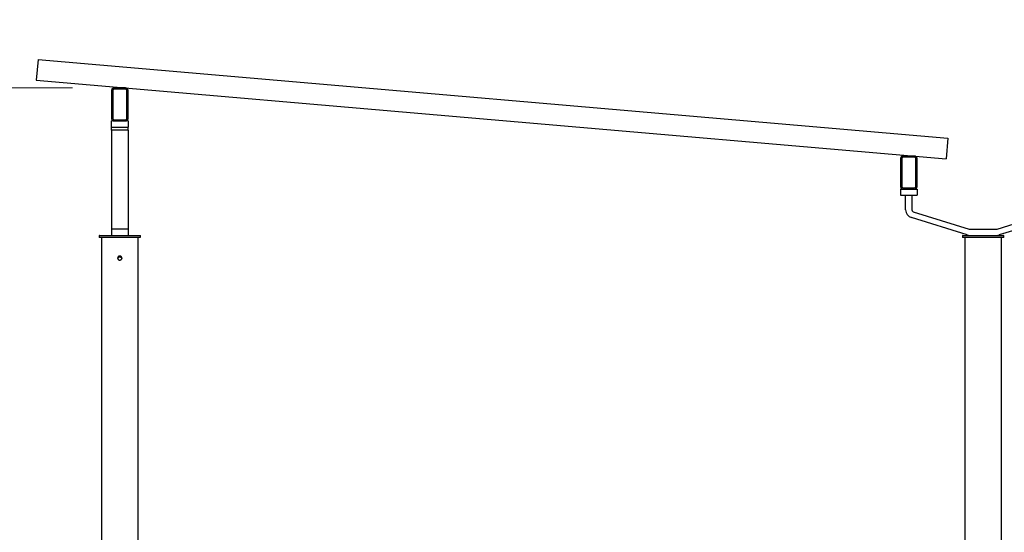
# Model space of a CAD drawing. Units: millimetres. Extents: x 24 to 411, y 10 to 291.
# Drawn here: x 297 to 321, y 226 to 239 of the extents above; entities that cross this region are included whole.
import ezdxf

# ---------------------------------------------------------------- set-up
doc = ezdxf.new("R2010")
doc.units = ezdxf.units.MM
doc.styles.add('SLDTEXTSTYLE1', font='TXT', dxfattribs={"width": 0.75})
doc.dimstyles.new('SLDDIMSTYLE1', dxfattribs={"dimtxt": 3.5, "dimasz": 3.302, "dimexe": 0, "dimexo": 0.0625, "dimgap": 0.875, "dimtad": 1, "dimlfac": 100, "dimrnd": 1e-09, "dimzin": 12, "dimdsep": 46, "dimtxsty": 'SLDTEXTSTYLE1', "dimblk1": 'OBLIQUE', "dimblk2": 'OBLIQUE', "dimsah": 1, "dimcen": 0.09, "dimadec": 0, "dimazin": 3, "dimtfac": 1, "dimtofl": 0, "dimtmove": 0, "dimatfit": 3, "dimldrblk": 'OBLIQUE', "dimfxl": 0, "dimfrac": 2, "dimtolj": 1, "dimtzin": 12, "dimarcsym": 0})

# ---------------------------------------------------------------- blocks, each defined once
blk = doc.blocks.new('_OBLIQUE')
at = {"color": 0, "linetype": 'ByBlock', "lineweight": -2}
blk.add_line((-0.5, -0.5), (0.5, 0.5), dxfattribs=at)
blk = doc.blocks.new('_D_9')
at = {"color": 7, "linetype": 'Continuous', "lineweight": 18}
for p, q in [((298.537, 237.13), (284.655, 237.13)), ((285.655, 214.56), (285.655, 237.13)), ((297.927, 214.56), (284.655, 214.56))]:
    blk.add_line(p, q, dxfattribs=at)
at = {"color": 7, "linetype": 'Continuous', "lineweight": 18, "xscale": 3.302, "yscale": 3.302}
for p, rotation in [((285.655, 237.13, -30), 90.0000000000004), ((285.655, 214.56, -30), 270.0000000000004)]:
    blk.add_blockref('_OBLIQUE', p, dxfattribs=dict(at, rotation=rotation))
at = {"color": 7, "linetype": 'Continuous', "lineweight": 18, "insert": (281.144, 220.674), "char_height": 3.5, "attachment_point": 1, "rotation": 90, "style": 'SLDTEXTSTYLE1'}
blk.add_mtext('2257', dxfattribs=at)

msp = doc.modelspace()

# ---------------------------------------------------------------- linework, layer by layer
at = {"color": 7, "linetype": 'Continuous', "lineweight": 25}
for p, q in [((297.69843, 237.81517), (297.65538, 237.31703)), ((297.69843, 237.81517), (319.71634, 235.91211)), ((297.65538, 237.31703), (319.67328, 235.41396)), ((299.4769, 237.0702), (299.4769, 236.3902)), ((299.5069, 237.0702), (299.5069, 236.3902)), ((299.8169, 237.1302), (299.5369, 237.1302)), ((299.8169, 237.1002), (299.5369, 237.1002)), ((299.8469, 236.3902), (299.8469, 237.0702)), ((299.8769, 236.3902), (299.8769, 237.0702)), ((299.5369, 236.3602), (299.8169, 236.3602)), ((299.5369, 236.3302), (299.4769, 236.3302)), ((299.4769, 236.1802), (299.4769, 236.3302)), ((299.4769, 236.1802), (299.8769, 236.1802)), ((299.4769, 236.1052), (299.4769, 236.1802)), ((299.8769, 236.1052), (299.4769, 236.1052)), ((299.4769, 236.1052), (299.4769, 233.7102)), ((299.5369, 236.3302), (299.8169, 236.3302)), ((299.8769, 236.3302), (299.8169, 236.3302)), ((299.8769, 236.3302), (299.8769, 236.1802)), ((299.8769, 236.1052), (299.8769, 236.1802)), ((299.8769, 236.1052), (299.8769, 233.7102)), ((319.71634, 235.91211), (319.67328, 235.41396)), ((318.5669, 235.4202), (318.5669, 234.7402)), ((318.5969, 235.4202), (318.5969, 234.7402)), ((318.9069, 235.4802), (318.6269, 235.4802)), ((318.9069, 235.4502), (318.6269, 235.4502)), ((318.9369, 234.7402), (318.9369, 235.4202)), ((318.9669, 234.7402), (318.9669, 235.4202)), ((318.5669, 234.6802), (318.5669, 234.5302)), ((318.5669, 234.6802), (318.6269, 234.6802)), ((318.6269, 234.7102), (318.9069, 234.7102)), ((318.6269, 234.6802), (318.9069, 234.6802)), ((318.9069, 234.6802), (318.9669, 234.6802)), ((318.9669, 234.6802), (318.9669, 234.5302)), ((318.5669, 234.5302), (318.9669, 234.5302)), ((318.6919, 234.1802), (318.6919, 234.5302)), ((318.8419, 234.5302), (318.8419, 234.1802)), ((320.18249, 233.56923), (318.83249, 233.98923)), ((318.87705, 234.13246), (320.22705, 233.71246)), ((320.90676, 233.71246), (322.25676, 234.13246)), ((322.30132, 233.98923), (320.95132, 233.56923)), ((299.1769, 233.5502), (299.1769, 233.5202)), ((299.1869, 233.5602), (300.1669, 233.5602)), ((300.1669, 233.5102), (299.1869, 233.5102)), ((299.2319, 233.5102), (299.2319, 214.6402)), ((299.8769, 233.7102), (299.4769, 233.7102)), ((299.4769, 233.7102), (299.4769, 233.5602)), ((299.8769, 233.7102), (299.8769, 233.5602)), ((300.1219, 226.0952), (300.1219, 233.5102)), ((300.1769, 233.5202), (300.1769, 233.5502)), ((320.0669, 233.5502), (320.0669, 233.5202)), ((320.0769, 233.5602), (321.0569, 233.5602)), ((321.0569, 233.5102), (320.0769, 233.5102)), ((320.1219, 233.5102), (320.1219, 233.0602)), ((320.2419, 233.7102), (320.8919, 233.7102)), ((321.0119, 233.05958), (321.0119, 233.5102)), ((321.0669, 233.5202), (321.0669, 233.5502)), ((320.1219, 232.96084), (320.1219, 226.09463)), ((321.0119, 226.0952), (321.0119, 232.9602))]:
    msp.add_line(p, q, dxfattribs=at)
at = {"color": 8, "linetype": 'Continuous', "lineweight": 25}
for p, q in [((300.1769, 233.5502), (299.1769, 233.5502)), ((299.1769, 233.5202), (300.1769, 233.5202)), ((321.0669, 233.5502), (320.0669, 233.5502)), ((320.0669, 233.5202), (321.0669, 233.5202))]:
    msp.add_line(p, q, dxfattribs=at)
at = {"color": 7, "linetype": 'Continuous', "lineweight": 25}
for centre, radius, start, end in [((299.5369, 237.0702), 0.06, 90, 180), ((299.5369, 237.0702), 0.03, 90, 180), ((299.8169, 237.0702), 0.06, 0, 90), ((299.8169, 237.0702), 0.03, 0, 90), ((299.5369, 236.3902), 0.06, 180, 270), ((299.5369, 236.3902), 0.03, 180, 270), ((299.8169, 236.3902), 0.03, 270, 0), ((299.8169, 236.3902), 0.06, 270, 0), ((318.6269, 235.4202), 0.06, 90, 180), ((318.6269, 235.4202), 0.03, 90, 180), ((318.9069, 235.4202), 0.06, 0, 90), ((318.9069, 235.4202), 0.03, 0, 90), ((318.6269, 234.7402), 0.06, 180, 270), ((318.6269, 234.7402), 0.03, 180, 270), ((318.9069, 234.7402), 0.06, 270, 0), ((318.9069, 234.7402), 0.03, 270, 0), ((318.8919, 234.1802), 0.2, 180, 252.718502), ((318.8919, 234.1802), 0.05, 180, 252.718502), ((320.2419, 233.7602), 0.05, 252.718502, 270), ((320.8919, 233.7602), 0.05, 270, 287.281498), ((299.1869, 233.5502), 0.01, 90, 180), ((299.1869, 233.5202), 0.01, 180, 270), ((300.1669, 233.5502), 0.01, 0, 90), ((300.1669, 233.5202), 0.01, 270, 0), ((320.0769, 233.5502), 0.01, 90, 180), ((320.0769, 233.5202), 0.01, 180, 270), ((320.2419, 233.7602), 0.2, 252.718502, 270), ((320.8919, 233.7602), 0.2, 270, 287.281498), ((321.0569, 233.5502), 0.01, 0, 90), ((321.0569, 233.5202), 0.01, 270, 0)]:
    msp.add_arc(centre, radius, start, end, dxfattribs=at)
for points, knots in [([(299.6769, 232.9602), (299.6713, 232.96075), (299.6601, 232.96185), (299.64517, 232.97041), (299.63378, 232.98304), (299.62722, 232.99887), (299.62627, 233.01592), (299.631, 233.0323), (299.64084, 233.0462), (299.65476, 233.0561), (299.67121, 233.06084), (299.68825, 233.05987), (299.70398, 233.05336), (299.71671, 233.04201), (299.725, 233.02705), (299.72785, 233.01019), (299.72499, 232.99338), (299.71676, 232.97846), (299.70406, 232.96713), (299.68999, 232.96107), (299.68064, 232.96045), (299.6769, 232.9602)], [0, 0, 0, 0, 0.05345859, 0.10691002, 0.16056934, 0.21437206, 0.26794458, 0.32127243, 0.37472186, 0.42847277, 0.4822326, 0.53570183, 0.58902999, 0.64259054, 0.6963858, 0.75006316, 0.80344134, 0.85681031, 0.91047357, 0.9642792, 1, 1, 1, 1]), ([(299.62834, 232.99866), (299.62866, 233.00137), (299.62967, 233.00964), (299.63721, 233.02188), (299.64968, 233.03332), (299.66554, 233.03987), (299.68257, 233.04083), (299.69898, 233.03614), (299.71272, 233.02629), (299.72222, 233.01384), (299.72436, 233.00439), (299.72525, 233.00045)], [0, 0, 0, 0, 0.05919745, 0.18074625, 0.30290091, 0.42544309, 0.54735121, 0.66856427, 0.79013522, 0.9125183, 1, 1, 1, 1]), ([(320.1219, 233.0602), (320.1219, 233.0602), (320.1218, 233.06112), (320.12217, 233.05787), (320.12296, 233.05018), (320.12396, 233.03732), (320.12462, 233.02329), (320.12469, 233.01394), (320.12472, 233.0102)], [0, 0, 0, 0, 0.00055601, 0.21400834, 0.42744397, 0.64200247, 0.85715986, 1, 1, 1, 1]), ([(320.12472, 233.0102), (320.12466, 233.0046), (320.12453, 232.99341), (320.12364, 232.97843), (320.12267, 232.96721), (320.12197, 232.96081), (320.12197, 232.96083), (320.12197, 232.96084)], [0, 0, 0, 0, 0.2139219, 0.42779406, 0.64251207, 0.85783699, 1, 1, 1, 1]), ([(321.0119, 232.9602), (321.01184, 232.96075), (321.01171, 232.96185), (321.01083, 232.97041), (321.00984, 232.98304), (321.00912, 232.99887), (321.00901, 233.01593), (321.00955, 233.03228), (321.0105, 233.04626), (321.01141, 233.05586), (321.01193, 233.06045), (321.01185, 233.05975), (321.01183, 233.05958)], [0, 0, 0, 0, 0.10689636, 0.21380728, 0.32111879, 0.42871948, 0.53585859, 0.6425082, 0.74940244, 0.85689787, 0.96441158, 1, 1, 1, 1])]:
    msp.add_open_spline(points, degree=3, knots=knots, dxfattribs=at)

# ---------------------------------------------------------------- dimensions: what is measured, and where the dimension line sits
at = {"color": 7, "linetype": 'Continuous', "lineweight": 18}
dim = msp.add_linear_dim(base=(285.65538, 237.1302), p1=(298.9269, 214.5602), p2=(299.5369, 237.1302), angle=90, dimstyle='SLDDIMSTYLE1', dxfattribs=at)
dim.commit()
dim.dimension.update_dxf_attribs({"geometry": '_D_9', "text_midpoint": (285.65538, 225.8452), "dimtype": 160})

doc.saveas('drawing.dxf')
